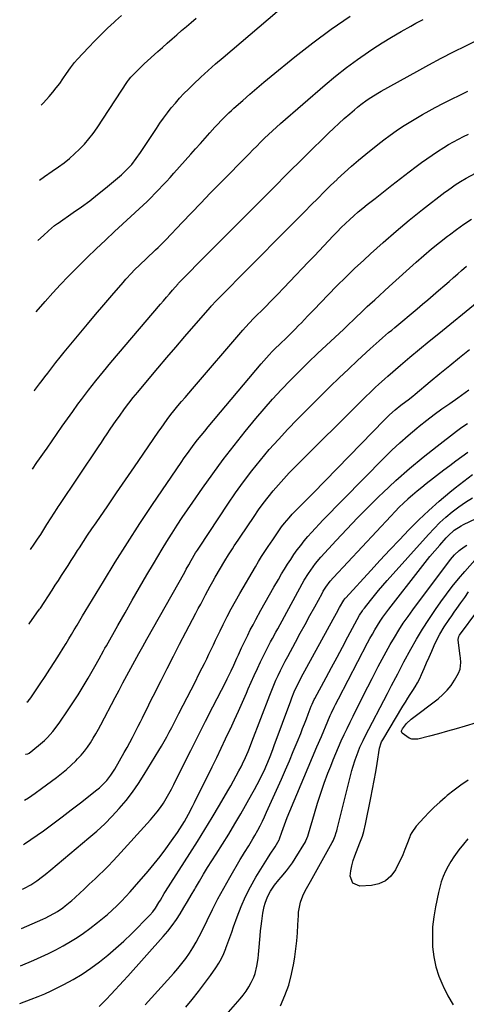
# Model space of a CAD drawing. Units: inches. Extents: x 1880299 to 1885670, y 459113 to 464474.
# Drawn here: x 1880326 to 1880574, y 460350 to 460897 of the extents above; entities that cross this region are included whole.
import ezdxf

# ---------------------------------------------------------------- set-up
doc = ezdxf.new("R2010")
doc.units = ezdxf.units.IN
doc.header["$MEASUREMENT"] = 0
doc.layers.add('7', color=7, linetype='Continuous')
doc.layers.add('8', color=7, linetype='Continuous')

msp = doc.modelspace()

# ---------------------------------------------------------------- linework, layer by layer
at = {"layer": '7', "color": 18}
for points in [[(1880334.3, 460690.75, 1864), (1880334.39, 460690.87, 1864), (1880337.25, 460694.65, 1864), (1880338.67, 460696.54, 1864), (1880340.1, 460698.43, 1864), (1880341.72, 460700.59, 1864), (1880343.97, 460703.55, 1864), (1880346.26, 460706.48, 1864), (1880348.59, 460709.38, 1864), (1880350.94, 460712.26, 1864), (1880359.28, 460722.29, 1864), (1880363.79, 460727.7, 1864), (1880368.32, 460733.09, 1864), (1880372.87, 460738.46, 1864), (1880377.43, 460743.81, 1864), (1880383.61, 460751.04, 1864), (1880385.11, 460752.76, 1864), (1880388.2, 460756.12, 1864), (1880389.78, 460757.76, 1864), (1880393.02, 460760.98, 1864), (1880396.33, 460764.12, 1864), (1880401.66, 460769.06, 1864), (1880403.1, 460770.44, 1864), (1880405.22, 460772.56, 1864), (1880407.29, 460774.72, 1864), (1880416.33, 460784.23, 1864), (1880421.55, 460789.7, 1864), (1880426.79, 460795.15, 1864), (1880432.05, 460800.58, 1864), (1880437.33, 460805.99, 1864), (1880453.54, 460822.54, 1864), (1880455.66, 460824.7, 1864), (1880457.8, 460826.85, 1864), (1880459.95, 460828.99, 1864), (1880462.1, 460831.12, 1864), (1880464.28, 460833.23, 1864), (1880466.49, 460835.31, 1864), (1880468.73, 460837.34, 1864), (1880471.01, 460839.35, 1864), (1880495.84, 460860.86, 1864), (1880501.66, 460865.72, 1864), (1880507.6, 460870.42, 1864), (1880513.72, 460874.89, 1864), (1880519.95, 460879.21, 1864), (1880522.37, 460880.82, 1864), (1880527.52, 460884.15, 1864), (1880532.74, 460887.38, 1864), (1880538.03, 460890.48, 1864), (1880543.39, 460893.48, 1864), (1880546.28, 460895.06, 1864), (1880550.24, 460897.18, 1864)], [(1880335.35, 460734.63, 1862), (1880340.37, 460740.47, 1862), (1880344.54, 460745.19, 1862), (1880348.78, 460749.83, 1862), (1880353.13, 460754.37, 1862), (1880357.56, 460758.83, 1862), (1880358.6, 460759.86, 1862), (1880363.63, 460764.77, 1862), (1880368.69, 460769.65, 1862), (1880373.79, 460774.48, 1862), (1880378.91, 460779.29, 1862), (1880394.71, 460793.97, 1862), (1880396.94, 460796.08, 1862), (1880399.15, 460798.23, 1862), (1880401.32, 460800.41, 1862), (1880403.45, 460802.62, 1862), (1880405.56, 460804.87, 1862), (1880407.65, 460807.12, 1862), (1880409.72, 460809.4, 1862), (1880411.78, 460811.69, 1862), (1880421.24, 460822.33, 1862), (1880423.87, 460825.3, 1862), (1880426.51, 460828.26, 1862), (1880429.14, 460831.23, 1862), (1880431.78, 460834.19, 1862), (1880434.58, 460837.33, 1862), (1880435.83, 460838.71, 1862), (1880438.38, 460841.42, 1862), (1880439.69, 460842.74, 1862), (1880442.37, 460845.33, 1862), (1880443.74, 460846.6, 1862), (1880445.12, 460847.84, 1862), (1880450.05, 460852.22, 1862), (1880453.94, 460855.62, 1862), (1880457.85, 460858.99, 1862), (1880461.8, 460862.31, 1862), (1880465.78, 460865.6, 1862), (1880479.02, 460876.4, 1862), (1880489.04, 460884.26, 1862), (1880499.24, 460891.86, 1862), (1880509.73, 460899.08, 1862)], [(1880337.09, 460807.85, 1858), (1880339.99, 460809.88, 1858), (1880344.23, 460812.82, 1858), (1880347.74, 460815.26, 1858), (1880350.83, 460817.54, 1858), (1880353.83, 460819.92, 1858), (1880356.69, 460822.46, 1858), (1880359.47, 460825.11, 1858), (1880362.09, 460827.92, 1858), (1880364.59, 460830.82, 1858), (1880366.92, 460833.86, 1858), (1880369.13, 460837, 1858), (1880386.13, 460862.72, 1858), (1880386.61, 460863.43, 1858), (1880387.9, 460865.12, 1858), (1880388.19, 460865.43, 1858), (1880391.38, 460868.71, 1858), (1880392.67, 460869.98, 1858), (1880395.32, 460872.45, 1858), (1880402.92, 460879.31, 1858), (1880405.54, 460881.66, 1858), (1880408.17, 460884.01, 1858), (1880410.81, 460886.35, 1858), (1880413.45, 460888.68, 1858), (1880416.11, 460891, 1858), (1880418.77, 460893.3, 1858), (1880421.45, 460895.59, 1858), (1880424.15, 460897.86, 1858)], [(1880338.08, 460849.53, 1856), (1880338.17, 460849.62, 1856), (1880339.32, 460850.91, 1856), (1880342.52, 460854.45, 1856), (1880344.55, 460856.78, 1856), (1880346.51, 460859.16, 1856), (1880348.38, 460861.63, 1856), (1880350.18, 460864.14, 1856), (1880352.26, 460867.17, 1856), (1880354.41, 460870.26, 1856), (1880356.65, 460873.29, 1856), (1880358.29, 460875.18, 1856), (1880364.38, 460881.71, 1856), (1880367.83, 460885.31, 1856), (1880371.34, 460888.86, 1856), (1880374.94, 460892.31, 1856), (1880378.6, 460895.71, 1856), (1880379.42, 460896.44, 1856), (1880382.73, 460899.4, 1856)], [(1880333.26, 460647.15, 1866), (1880335.77, 460650.86, 1866), (1880337.16, 460652.88, 1866), (1880339.96, 460656.9, 1866), (1880341.36, 460658.91, 1866), (1880344.15, 460662.94, 1866), (1880347.01, 460667.07, 1866), (1880349.85, 460671.14, 1866), (1880352.71, 460675.2, 1866), (1880355.61, 460679.22, 1866), (1880358.54, 460683.23, 1866), (1880360.48, 460685.87, 1866), (1880364.45, 460691.14, 1866), (1880368.49, 460696.36, 1866), (1880372.64, 460701.49, 1866), (1880376.86, 460706.56, 1866), (1880404.31, 460738.87, 1866), (1880405.98, 460740.83, 1866), (1880407.66, 460742.78, 1866), (1880409.34, 460744.72, 1866), (1880411.04, 460746.66, 1866), (1880414.14, 460750.19, 1866), (1880414.43, 460750.52, 1866), (1880415.34, 460751.49, 1866), (1880430.17, 460766.46, 1866), (1880437.74, 460774.09, 1866), (1880445.32, 460781.73, 1866), (1880452.89, 460789.37, 1866), (1880460.47, 460797, 1866), (1880469.09, 460805.68, 1866), (1880473.11, 460809.71, 1866), (1880477.13, 460813.72, 1866), (1880481.18, 460817.72, 1866), (1880485.24, 460821.71, 1866), (1880497.72, 460833.94, 1866), (1880500.6, 460836.7, 1866), (1880503.51, 460839.44, 1866), (1880506.47, 460842.12, 1866), (1880509.46, 460844.76, 1866), (1880512.05, 460847.02, 1866), (1880513.79, 460848.48, 1866), (1880515.57, 460849.89, 1866), (1880519.25, 460852.56, 1866), (1880521.14, 460853.81, 1866), (1880525.01, 460856.2, 1866), (1880526.98, 460857.33, 1866), (1880546.7, 460868.35, 1866), (1880553.45, 460872.05, 1866), (1880560.25, 460875.66, 1866), (1880567.1, 460879.16, 1866), (1880574, 460882.58, 1866), (1880583.32, 460887.1, 1866)], [(1880332.2, 460602.52, 1868), (1880334.24, 460605.48, 1868), (1880336.06, 460608.17, 1868), (1880337.85, 460610.87, 1868), (1880339.6, 460613.6, 1868), (1880341.32, 460616.34, 1868), (1880343.66, 460620.13, 1868), (1880345.28, 460622.72, 1868), (1880346.93, 460625.29, 1868), (1880347.49, 460626.14, 1868), (1880348.06, 460626.99, 1868), (1880369.89, 460659.55, 1868), (1880371.53, 460662, 1868), (1880373.18, 460664.45, 1868), (1880374.82, 460666.9, 1868), (1880376.47, 460669.35, 1868), (1880378.13, 460671.78, 1868), (1880379.81, 460674.2, 1868), (1880381.53, 460676.6, 1868), (1880384.47, 460680.64, 1868), (1880386.86, 460683.81, 1868), (1880389.28, 460686.95, 1868), (1880391.77, 460690.05, 1868), (1880394.3, 460693.11, 1868), (1880402.89, 460703.32, 1868), (1880407.86, 460709.19, 1868), (1880412.85, 460715.04, 1868), (1880417.87, 460720.88, 1868), (1880422.91, 460726.69, 1868), (1880432.14, 460737.3, 1868), (1880432.58, 460737.8, 1868), (1880435.26, 460740.7, 1868), (1880435.73, 460741.17, 1868), (1880473.79, 460779.62, 1868), (1880477.37, 460783.24, 1868), (1880480.94, 460786.85, 1868), (1880484.51, 460790.47, 1868), (1880488.07, 460794.1, 1868), (1880488.14, 460794.17, 1868), (1880491.69, 460797.74, 1868), (1880495.26, 460801.29, 1868), (1880498.86, 460804.81, 1868), (1880502.48, 460808.3, 1868), (1880502.75, 460808.56, 1868), (1880506.57, 460812.11, 1868), (1880510.44, 460815.6, 1868), (1880514.41, 460818.99, 1868), (1880518.43, 460822.32, 1868), (1880525.08, 460827.67, 1868), (1880528.44, 460830.29, 1868), (1880531.85, 460832.85, 1868), (1880535.34, 460835.3, 1868), (1880538.87, 460837.69, 1868), (1880542.47, 460839.97, 1868), (1880546.11, 460842.2, 1868), (1880549.81, 460844.33, 1868), (1880553.54, 460846.4, 1868), (1880557.01, 460848.27, 1868), (1880561.49, 460850.63, 1868), (1880566, 460852.94, 1868), (1880570.56, 460855.16, 1868), (1880575.14, 460857.33, 1868)], [(1880330.18, 460517.55, 1872), (1880330.88, 460518.2, 1872), (1880331.65, 460519.14, 1872), (1880332.37, 460520.11, 1872), (1880337.54, 460527.76, 1872), (1880340.28, 460531.87, 1872), (1880342.99, 460536, 1872), (1880345.65, 460540.17, 1872), (1880348.27, 460544.35, 1872), (1880350.34, 460547.7, 1872), (1880351.9, 460550.23, 1872), (1880353.45, 460552.77, 1872), (1880354.98, 460555.32, 1872), (1880356.5, 460557.87, 1872), (1880358.02, 460560.43, 1872), (1880359.54, 460562.98, 1872), (1880361.07, 460565.53, 1872), (1880362.6, 460568.08, 1872), (1880372.65, 460584.71, 1872), (1880379.29, 460595.52, 1872), (1880386.04, 460606.26, 1872), (1880392.96, 460616.89, 1872), (1880399.99, 460627.45, 1872), (1880415.83, 460650.84, 1872), (1880417.6, 460653.41, 1872), (1880419.4, 460655.96, 1872), (1880421.24, 460658.48, 1872), (1880423.11, 460660.98, 1872), (1880425.02, 460663.45, 1872), (1880426.96, 460665.9, 1872), (1880428.92, 460668.32, 1872), (1880430.92, 460670.73, 1872), (1880460.38, 460705.77, 1872), (1880461.81, 460707.44, 1872), (1880464.76, 460710.73, 1872), (1880466.48, 460712.54, 1872), (1880467.92, 460714.02, 1872), (1880470.84, 460716.92, 1872), (1880474.32, 460720.25, 1872), (1880477.25, 460723.11, 1872), (1880479.18, 460725.04, 1872), (1880481.07, 460727, 1872), (1880482.61, 460728.61, 1872), (1880486.03, 460732.19, 1872), (1880487.75, 460733.97, 1872), (1880489.47, 460735.75, 1872), (1880497.53, 460744.11, 1872), (1880502.36, 460749.03, 1872), (1880507.25, 460753.9, 1872), (1880512.21, 460758.68, 1872), (1880517.23, 460763.41, 1872), (1880521.03, 460766.93, 1872), (1880528.07, 460773.28, 1872), (1880535.21, 460779.51, 1872), (1880542.51, 460785.56, 1872), (1880549.92, 460791.48, 1872), (1880562.28, 460801.1, 1872), (1880563.7, 460802.18, 1872), (1880566.58, 460804.24, 1872), (1880568.05, 460805.24, 1872), (1880571.05, 460807.13, 1872), (1880574.12, 460808.9, 1872), (1880579.38, 460811.79, 1872)], [(1880329.49, 460488.78, 1874), (1880329.58, 460488.73, 1874), (1880330.62, 460488.85, 1874), (1880331.53, 460489.29, 1874), (1880336.65, 460493.47, 1874), (1880339.97, 460496.39, 1874), (1880341.54, 460497.95, 1874), (1880344.51, 460501.23, 1874), (1880345.91, 460502.93, 1874), (1880348.52, 460506.5, 1874), (1880352.75, 460512.74, 1874), (1880355.72, 460517.23, 1874), (1880358.63, 460521.77, 1874), (1880361.43, 460526.37, 1874), (1880364.16, 460531.01, 1874), (1880367.89, 460537.5, 1874), (1880370.33, 460541.8, 1874), (1880372.73, 460546.12, 1874), (1880373.54, 460547.56, 1874), (1880374.34, 460549, 1874), (1880380.69, 460560.24, 1874), (1880384.69, 460567.29, 1874), (1880388.71, 460574.33, 1874), (1880392.76, 460581.35, 1874), (1880396.83, 460588.35, 1874), (1880400.41, 460594.47, 1874), (1880402.87, 460598.63, 1874), (1880405.37, 460602.78, 1874), (1880407.91, 460606.91, 1874), (1880410.48, 460611.01, 1874), (1880410.85, 460611.6, 1874), (1880413.65, 460615.96, 1874), (1880416.5, 460620.31, 1874), (1880419.39, 460624.61, 1874), (1880422.33, 460628.89, 1874), (1880427.66, 460636.58, 1874), (1880433.38, 460644.61, 1874), (1880439.23, 460652.55, 1874), (1880445.27, 460660.35, 1874), (1880451.43, 460668.05, 1874), (1880457.35, 460675.27, 1874), (1880461.96, 460680.75, 1874), (1880466.67, 460686.13, 1874), (1880471.52, 460691.39, 1874), (1880476.47, 460696.56, 1874), (1880476.9, 460696.99, 1874), (1880481.74, 460701.85, 1874), (1880486.63, 460706.65, 1874), (1880491.58, 460711.4, 1874), (1880496.58, 460716.09, 1874), (1880505.95, 460724.78, 1874), (1880506.29, 460725.1, 1874), (1880508.32, 460727.04, 1874), (1880508.65, 460727.37, 1874), (1880511.71, 460730.35, 1874), (1880513.58, 460732.16, 1874), (1880515.46, 460733.96, 1874), (1880517.35, 460735.75, 1874), (1880519.25, 460737.53, 1874), (1880520.73, 460738.91, 1874), (1880523.38, 460741.36, 1874), (1880526.03, 460743.81, 1874), (1880528.7, 460746.25, 1874), (1880531.37, 460748.68, 1874), (1880546.4, 460762.29, 1874), (1880550.64, 460766.02, 1874), (1880554.93, 460769.69, 1874), (1880559.32, 460773.24, 1874), (1880563.77, 460776.72, 1874), (1880564.82, 460777.52, 1874), (1880568.83, 460780.48, 1874), (1880572.9, 460783.37, 1874), (1880577.05, 460786.15, 1874)], [(1880328.88, 460463.06, 1876), (1880331.11, 460464.5, 1876), (1880334.74, 460467, 1876), (1880338.32, 460469.57, 1876), (1880346.65, 460475.74, 1876), (1880349.47, 460477.93, 1876), (1880352.21, 460480.2, 1876), (1880354.83, 460482.6, 1876), (1880357.39, 460485.09, 1876), (1880358.34, 460486.05, 1876), (1880360.29, 460488.18, 1876), (1880362.14, 460490.38, 1876), (1880363.85, 460492.69, 1876), (1880365.47, 460495.09, 1876), (1880366.98, 460497.55, 1876), (1880368.46, 460500.04, 1876), (1880369.87, 460502.56, 1876), (1880371.25, 460505.11, 1876), (1880379.22, 460520.23, 1876), (1880381.38, 460524.31, 1876), (1880383.54, 460528.38, 1876), (1880385.72, 460532.45, 1876), (1880387.9, 460536.51, 1876), (1880390.1, 460540.57, 1876), (1880392.32, 460544.61, 1876), (1880394.56, 460548.65, 1876), (1880396.81, 460552.68, 1876), (1880417.81, 460589.98, 1876), (1880418.72, 460591.59, 1876), (1880420.06, 460594.02, 1876), (1880421.43, 460596.43, 1876), (1880423.88, 460600.58, 1876), (1880424.91, 460602.21, 1876), (1880425.97, 460603.82, 1876), (1880441.81, 460627.68, 1876), (1880446.12, 460633.96, 1876), (1880450.55, 460640.16, 1876), (1880455.17, 460646.22, 1876), (1880459.91, 460652.19, 1876), (1880464.82, 460658.02, 1876), (1880469.85, 460663.75, 1876), (1880475.04, 460669.32, 1876), (1880480.34, 460674.8, 1876), (1880493.68, 460688.16, 1876), (1880498.66, 460693.09, 1876), (1880503.67, 460697.98, 1876), (1880508.75, 460702.81, 1876), (1880513.87, 460707.6, 1876), (1880520.81, 460714.02, 1876), (1880522.49, 460715.56, 1876), (1880525.89, 460718.6, 1876), (1880527.61, 460720.1, 1876), (1880531.08, 460723.07, 1876), (1880532.82, 460724.54, 1876), (1880534.57, 460726.01, 1876), (1880546.99, 460736.36, 1876), (1880549.97, 460738.86, 1876), (1880552.94, 460741.37, 1876), (1880555.89, 460743.9, 1876), (1880558.84, 460746.44, 1876), (1880562.29, 460749.44, 1876), (1880564.7, 460751.55, 1876), (1880567.11, 460753.68, 1876), (1880569.51, 460755.81, 1876), (1880571.56, 460757.64, 1876), (1880574.36, 460760.01, 1876)], [(1880328.29, 460438.44, 1878), (1880328.79, 460438.77, 1878), (1880332.36, 460441.21, 1878), (1880335.89, 460443.7, 1878), (1880339.32, 460446.16, 1878), (1880344.51, 460449.96, 1878), (1880349.68, 460453.8, 1878), (1880354.79, 460457.71, 1878), (1880359.86, 460461.66, 1878), (1880368.94, 460468.82, 1878), (1880370.42, 460470.05, 1878), (1880373.19, 460472.7, 1878), (1880374.49, 460474.11, 1878), (1880376.87, 460477.12, 1878), (1880377.93, 460478.72, 1878), (1880378.94, 460480.35, 1878), (1880384.23, 460489.57, 1878), (1880385.81, 460492.37, 1878), (1880387.35, 460495.18, 1878), (1880388.84, 460498.01, 1878), (1880390.31, 460500.86, 1878), (1880391.99, 460504.22, 1878), (1880393.18, 460506.6, 1878), (1880394.35, 460508.98, 1878), (1880395.53, 460511.36, 1878), (1880396.7, 460513.74, 1878), (1880397.88, 460516.12, 1878), (1880399.06, 460518.5, 1878), (1880400.25, 460520.87, 1878), (1880404.67, 460529.65, 1878), (1880408.09, 460536.4, 1878), (1880411.54, 460543.14, 1878), (1880415.01, 460549.87, 1878), (1880418.51, 460556.58, 1878), (1880424.07, 460567.18, 1878), (1880425.39, 460569.69, 1878), (1880426.7, 460572.2, 1878), (1880428.02, 460574.71, 1878), (1880429.33, 460577.22, 1878), (1880430.67, 460579.72, 1878), (1880432.02, 460582.21, 1878), (1880433.42, 460584.67, 1878), (1880434.83, 460587.13, 1878), (1880440.18, 460596.24, 1878), (1880442.2, 460599.58, 1878), (1880444.28, 460602.88, 1878), (1880445.35, 460604.52, 1878), (1880447.5, 460607.77, 1878), (1880448.58, 460609.4, 1878), (1880456.34, 460620.9, 1878), (1880458.88, 460624.55, 1878), (1880461.48, 460628.15, 1878), (1880464.2, 460631.66, 1878), (1880466.99, 460635.13, 1878), (1880469.87, 460638.51, 1878), (1880472.82, 460641.83, 1878), (1880475.86, 460645.07, 1878), (1880478.96, 460648.25, 1878), (1880517.07, 460686.25, 1878), (1880518.73, 460687.88, 1878), (1880520.4, 460689.51, 1878), (1880523.78, 460692.7, 1878), (1880525.49, 460694.28, 1878), (1880528.95, 460697.38, 1878), (1880530.71, 460698.91, 1878), (1880537.66, 460704.91, 1878), (1880542.92, 460709.4, 1878), (1880548.2, 460713.87, 1878), (1880553.52, 460718.28, 1878), (1880558.87, 460722.67, 1878), (1880580.22, 460740, 1878)], [(1880327.18, 460391.84, 1882), (1880339.08, 460397.05, 1882), (1880340.72, 460397.8, 1882), (1880342.35, 460398.57, 1882), (1880345.54, 460400.24, 1882), (1880347.09, 460401.16, 1882), (1880350.05, 460403.19, 1882), (1880351.45, 460404.32, 1882), (1880355.08, 460407.38, 1882), (1880356.76, 460408.83, 1882), (1880360.04, 460411.81, 1882), (1880361.65, 460413.33, 1882), (1880364.84, 460416.41, 1882), (1880368.05, 460419.46, 1882), (1880370.18, 460421.48, 1882), (1880372.82, 460424.03, 1882), (1880375.42, 460426.63, 1882), (1880377.97, 460429.29, 1882), (1880380.47, 460431.98, 1882), (1880398.82, 460452.13, 1882), (1880400.75, 460454.37, 1882), (1880402.6, 460456.67, 1882), (1880404.33, 460459.06, 1882), (1880405.98, 460461.51, 1882), (1880407.53, 460464.03, 1882), (1880409.02, 460466.58, 1882), (1880410.43, 460469.18, 1882), (1880411.79, 460471.81, 1882), (1880417.21, 460482.73, 1882), (1880421.26, 460490.83, 1882), (1880425.32, 460498.93, 1882), (1880429.4, 460507.01, 1882), (1880433.5, 460515.09, 1882), (1880440.59, 460528.98, 1882), (1880441.37, 460530.51, 1882), (1880442.13, 460532.05, 1882), (1880443.63, 460535.13, 1882), (1880445.08, 460538.24, 1882), (1880446.81, 460542.08, 1882), (1880447.67, 460544, 1882), (1880449.43, 460547.83, 1882), (1880450.33, 460549.74, 1882), (1880451.35, 460551.88, 1882), (1880452.8, 460554.84, 1882), (1880454.27, 460557.79, 1882), (1880455.8, 460560.7, 1882), (1880457.36, 460563.6, 1882), (1880460.17, 460568.72, 1882), (1880462.56, 460573.03, 1882), (1880464.97, 460577.33, 1882), (1880467.41, 460581.62, 1882), (1880469.88, 460585.89, 1882), (1880471.63, 460588.91, 1882), (1880473.26, 460591.64, 1882), (1880474.94, 460594.35, 1882), (1880476.69, 460597.02, 1882), (1880478.47, 460599.66, 1882), (1880480.35, 460602.28, 1882), (1880482.24, 460604.79, 1882), (1880484.21, 460607.25, 1882), (1880486.24, 460609.66, 1882), (1880488.32, 460612.03, 1882), (1880490.44, 460614.36, 1882), (1880492.59, 460616.66, 1882), (1880494.78, 460618.93, 1882), (1880528.39, 460653.3, 1882), (1880532.8, 460657.65, 1882), (1880537.3, 460661.89, 1882), (1880541.95, 460665.98, 1882), (1880546.7, 460669.95, 1882), (1880548.13, 460671.11, 1882), (1880552.27, 460674.38, 1882), (1880556.46, 460677.59, 1882), (1880560.72, 460680.7, 1882), (1880565.03, 460683.75, 1882), (1880569.56, 460686.88, 1882), (1880571.62, 460688.34, 1882), (1880573.67, 460689.82, 1882), (1880575.7, 460691.33, 1882)], [(1880326.68, 460370.97, 1884), (1880333.97, 460374.12, 1884), (1880338.11, 460375.98, 1884), (1880342.22, 460377.92, 1884), (1880346.27, 460379.97, 1884), (1880350.28, 460382.1, 1884), (1880354.38, 460384.46, 1884), (1880358.06, 460386.75, 1884), (1880361.62, 460389.21, 1884), (1880365.11, 460391.79, 1884), (1880369.38, 460395.11, 1884), (1880372.16, 460397.34, 1884), (1880374.88, 460399.64, 1884), (1880377.53, 460402.02, 1884), (1880380.13, 460404.47, 1884), (1880382.65, 460406.99, 1884), (1880385.13, 460409.55, 1884), (1880387.54, 460412.19, 1884), (1880389.9, 460414.86, 1884), (1880397.44, 460423.66, 1884), (1880400.83, 460427.74, 1884), (1880404.14, 460431.89, 1884), (1880407.32, 460436.13, 1884), (1880410.42, 460440.45, 1884), (1880413.74, 460445.23, 1884), (1880416.38, 460449.23, 1884), (1880417.63, 460451.27, 1884), (1880419.99, 460455.44, 1884), (1880422.22, 460459.68, 1884), (1880423.3, 460461.82, 1884), (1880433.1, 460481.73, 1884), (1880435.6, 460486.86, 1884), (1880438.09, 460492, 1884), (1880440.54, 460497.15, 1884), (1880442.97, 460502.31, 1884), (1880443.21, 460502.83, 1884), (1880445.49, 460507.76, 1884), (1880447.73, 460512.69, 1884), (1880449.93, 460517.64, 1884), (1880452.1, 460522.61, 1884), (1880453.12, 460524.97, 1884), (1880454.78, 460528.76, 1884), (1880456.48, 460532.53, 1884), (1880458.22, 460536.28, 1884), (1880459.99, 460540.01, 1884), (1880461.78, 460543.73, 1884), (1880463.61, 460547.44, 1884), (1880465.53, 460551.12, 1884), (1880466.51, 460552.94, 1884), (1880468.47, 460556.59, 1884), (1880469.46, 460558.41, 1884), (1880483.03, 460583.44, 1884), (1880484.14, 460585.41, 1884), (1880486.53, 460589.25, 1884), (1880489.14, 460592.94, 1884), (1880490.53, 460594.73, 1884), (1880493.47, 460598.16, 1884), (1880501.98, 460607.51, 1884), (1880507.81, 460613.81, 1884), (1880513.73, 460620.02, 1884), (1880519.77, 460626.12, 1884), (1880525.89, 460632.14, 1884), (1880527.88, 460634.06, 1884), (1880535.16, 460640.86, 1884), (1880542.59, 460647.47, 1884), (1880550.25, 460653.83, 1884), (1880558.06, 460660.01, 1884), (1880568.84, 460668.24, 1884), (1880571.81, 460670.45, 1884), (1880574.8, 460672.62, 1884)], [(1880326.19, 460350.13, 1886), (1880332.6, 460352.48, 1886), (1880336.36, 460353.93, 1886), (1880340.08, 460355.48, 1886), (1880343.74, 460357.15, 1886), (1880347.36, 460358.92, 1886), (1880350.67, 460360.61, 1886), (1880355.82, 460363.42, 1886), (1880360.86, 460366.43, 1886), (1880365.72, 460369.71, 1886), (1880370.46, 460373.18, 1886), (1880370.52, 460373.22, 1886), (1880375.12, 460376.93, 1886), (1880379.62, 460380.76, 1886), (1880383.97, 460384.77, 1886), (1880388.22, 460388.89, 1886), (1880398.39, 460399.15, 1886), (1880400.07, 460401.03, 1886), (1880401.55, 460403.07, 1886), (1880403.54, 460406.31, 1886), (1880404.29, 460407.62, 1886), (1880406.42, 460411.19, 1886), (1880407.16, 460412.37, 1886), (1880420.74, 460433.52, 1886), (1880424.93, 460440.14, 1886), (1880429.06, 460446.8, 1886), (1880433.11, 460453.51, 1886), (1880437.1, 460460.26, 1886), (1880441.8, 460468.32, 1886), (1880443.38, 460471.07, 1886), (1880444.93, 460473.84, 1886), (1880446.44, 460476.63, 1886), (1880447.93, 460479.44, 1886), (1880449.13, 460481.74, 1886), (1880449.98, 460483.41, 1886), (1880451.59, 460486.81, 1886), (1880453.08, 460490.25, 1886), (1880453.79, 460491.99, 1886), (1880455.17, 460495.49, 1886), (1880465.14, 460521.6, 1886), (1880466.23, 460524.34, 1886), (1880467.35, 460527.08, 1886), (1880468.52, 460529.78, 1886), (1880469.74, 460532.47, 1886), (1880471.01, 460535.14, 1886), (1880472.31, 460537.79, 1886), (1880473.66, 460540.42, 1886), (1880475.04, 460543.03, 1886), (1880479.37, 460551.04, 1886), (1880482.03, 460555.96, 1886), (1880484.7, 460560.87, 1886), (1880487.37, 460565.78, 1886), (1880490.05, 460570.69, 1886), (1880494.11, 460578.12, 1886), (1880494.78, 460579.3, 1886), (1880496.23, 460581.59, 1886), (1880498.65, 460584.85, 1886), (1880500.43, 460586.89, 1886), (1880532.29, 460621.1, 1886), (1880534.62, 460623.55, 1886), (1880536.98, 460625.96, 1886), (1880539.4, 460628.33, 1886), (1880541.85, 460630.66, 1886), (1880541.98, 460630.78, 1886), (1880544.42, 460632.99, 1886), (1880546.89, 460635.14, 1886), (1880549.43, 460637.23, 1886), (1880552.01, 460639.27, 1886), (1880561.72, 460646.73, 1886), (1880565.02, 460649.25, 1886), (1880568.33, 460651.74, 1886), (1880571.66, 460654.2, 1886), (1880575, 460656.65, 1886)], [(1880370.33, 460348.5, 1888), (1880372.26, 460350.38, 1888), (1880374.15, 460352.3, 1888), (1880376.97, 460355.26, 1888), (1880379.28, 460357.75, 1888), (1880381.59, 460360.24, 1888), (1880383.88, 460362.75, 1888), (1880386.15, 460365.27, 1888), (1880405.94, 460387.32, 1888), (1880408.5, 460390.34, 1888), (1880410.94, 460393.45, 1888), (1880413.21, 460396.69, 1888), (1880415.35, 460400.01, 1888), (1880417.4, 460403.41, 1888), (1880419.43, 460406.82, 1888), (1880421.43, 460410.24, 1888), (1880423.41, 460413.68, 1888), (1880423.82, 460414.39, 1888), (1880426.03, 460418.17, 1888), (1880428.27, 460421.93, 1888), (1880430.57, 460425.65, 1888), (1880432.91, 460429.34, 1888), (1880435.31, 460433.07, 1888), (1880438.83, 460438.64, 1888), (1880442.29, 460444.25, 1888), (1880445.66, 460449.91, 1888), (1880448.97, 460455.6, 1888), (1880455.12, 460466.39, 1888), (1880456.63, 460469.1, 1888), (1880458.09, 460471.83, 1888), (1880459.49, 460474.58, 1888), (1880460.85, 460477.36, 1888), (1880461.88, 460479.53, 1888), (1880463.44, 460482.98, 1888), (1880464.89, 460486.49, 1888), (1880465.58, 460488.26, 1888), (1880466.92, 460491.8, 1888), (1880467.58, 460493.58, 1888), (1880476.69, 460518.43, 1888), (1880477.32, 460520.09, 1888), (1880478.67, 460523.37, 1888), (1880480.15, 460526.6, 1888), (1880480.93, 460528.19, 1888), (1880482.57, 460531.33, 1888), (1880500.24, 460563.75, 1888), (1880501.14, 460565.39, 1888), (1880502.04, 460567.03, 1888), (1880503.84, 460570.31, 1888), (1880506.17, 460574.32, 1888), (1880506.72, 460575.03, 1888), (1880507.01, 460575.38, 1888), (1880507.31, 460575.72, 1888), (1880521.22, 460590.91, 1888), (1880526.46, 460596.6, 1888), (1880531.72, 460602.25, 1888), (1880537.03, 460607.87, 1888), (1880542.37, 460613.45, 1888), (1880547.83, 460618.92, 1888), (1880553.4, 460624.26, 1888), (1880559.16, 460629.4, 1888), (1880565.04, 460634.41, 1888), (1880568.01, 460636.85, 1888), (1880572.8, 460640.57, 1888), (1880577.71, 460644.12, 1888)], [(1880418.41, 460348.03, 1892), (1880422.01, 460352.32, 1892), (1880425.51, 460356.69, 1892), (1880428.88, 460361.16, 1892), (1880432.14, 460365.71, 1892), (1880435.05, 460369.9, 1892), (1880436.69, 460372.47, 1892), (1880438.2, 460375.1, 1892), (1880439.5, 460377.85, 1892), (1880440.67, 460380.66, 1892), (1880440.74, 460380.85, 1892), (1880441.83, 460383.81, 1892), (1880442.9, 460386.78, 1892), (1880443.97, 460389.75, 1892), (1880445.01, 460392.73, 1892), (1880446.96, 460398.3, 1892), (1880449.14, 460403.98, 1892), (1880451.56, 460409.55, 1892), (1880454.34, 460414.96, 1892), (1880457.34, 460420.25, 1892), (1880463.72, 460430.68, 1892), (1880465.35, 460433.13, 1892), (1880468.14, 460437.16, 1892), (1880470.35, 460441.04, 1892), (1880470.48, 460441.42, 1892), (1880470.54, 460441.6, 1892), (1880471.77, 460445.38, 1892), (1880472.47, 460447.45, 1892), (1880473.21, 460449.5, 1892), (1880474.81, 460453.56, 1892), (1880483.96, 460475.51, 1892), (1880486.38, 460481.29, 1892), (1880488.81, 460487.06, 1892), (1880491.26, 460492.84, 1892), (1880493.71, 460498.6, 1892), (1880497.28, 460506.97, 1892), (1880498.66, 460510.12, 1892), (1880499.38, 460511.68, 1892), (1880500.86, 460514.79, 1892), (1880501.62, 460516.33, 1892), (1880503.18, 460519.4, 1892), (1880519.4, 460550.57, 1892), (1880520.71, 460553.03, 1892), (1880522.06, 460555.46, 1892), (1880523.46, 460557.86, 1892), (1880524.9, 460560.25, 1892), (1880526.4, 460562.59, 1892), (1880527.95, 460564.9, 1892), (1880529.57, 460567.15, 1892), (1880531.24, 460569.38, 1892), (1880548.74, 460591.95, 1892), (1880551.36, 460595.27, 1892), (1880554.02, 460598.55, 1892), (1880556.75, 460601.78, 1892), (1880559.52, 460604.97, 1892), (1880563.12, 460609.04, 1892), (1880564.15, 460610.15, 1892), (1880567.51, 460613.17, 1892), (1880571.28, 460615.64, 1892), (1880572.62, 460616.33, 1892), (1880612.5, 460635.36, 1892)], [(1880431.85, 460333.48, 1894), (1880448.54, 460352.64, 1894), (1880450.27, 460354.78, 1894), (1880451.89, 460356.99, 1894), (1880453.35, 460359.32, 1894), (1880454.71, 460361.71, 1894), (1880456.16, 460364.74, 1894), (1880456.93, 460366.73, 1894), (1880457.96, 460370.87, 1894), (1880458.58, 460375.13, 1894), (1880458.82, 460377.27, 1894), (1880459.01, 460379.42, 1894), (1880459.67, 460387.68, 1894), (1880459.92, 460390.42, 1894), (1880460.22, 460393.15, 1894), (1880460.58, 460395.87, 1894), (1880461.28, 460400.31, 1894), (1880462.04, 460403.98, 1894), (1880462.54, 460405.78, 1894), (1880463.79, 460409.31, 1894), (1880465.48, 460412.62, 1894), (1880467.69, 460415.83, 1894), (1880470.09, 460418.84, 1894), (1880471.34, 460420.31, 1894), (1880474.32, 460423.77, 1894), (1880476.04, 460425.98, 1894), (1880477.64, 460428.27, 1894), (1880479.16, 460430.63, 1894), (1880484.82, 460439.93, 1894), (1880485.11, 460440.45, 1894), (1880486.19, 460443.2, 1894), (1880486.54, 460444.33, 1894), (1880489.85, 460455.8, 1894), (1880491.56, 460461.45, 1894), (1880493.37, 460467.06, 1894), (1880495.33, 460472.63, 1894), (1880497.39, 460478.16, 1894), (1880498.9, 460482.06, 1894), (1880500.3, 460485.6, 1894), (1880501.74, 460489.13, 1894), (1880503.24, 460492.63, 1894), (1880504.78, 460496.12, 1894), (1880506.36, 460499.59, 1894), (1880507.98, 460503.04, 1894), (1880509.63, 460506.47, 1894), (1880511.32, 460509.89, 1894), (1880512.54, 460512.33, 1894), (1880514.86, 460516.96, 1894), (1880517.2, 460521.58, 1894), (1880519.54, 460526.19, 1894), (1880521.9, 460530.8, 1894), (1880525.29, 460537.41, 1894), (1880527.45, 460541.52, 1894), (1880529.66, 460545.59, 1894), (1880531.94, 460549.63, 1894), (1880534.28, 460553.63, 1894), (1880536.72, 460557.58, 1894), (1880539.23, 460561.47, 1894), (1880541.86, 460565.28, 1894), (1880544.58, 460569.04, 1894), (1880565.36, 460596.91, 1894), (1880566.46, 460598.28, 1894), (1880567.63, 460599.6, 1894), (1880570.22, 460601.99, 1894), (1880573.06, 460604.07, 1894), (1880574.57, 460604.99, 1894)], [(1880471.04, 460348.7, 1896), (1880473.5, 460354.45, 1896), (1880475.61, 460360.31, 1896), (1880477.2, 460366.33, 1896), (1880478.43, 460372.47, 1896), (1880479, 460376.08, 1896), (1880479.61, 460380.5, 1896), (1880480.12, 460384.93, 1896), (1880480.48, 460389.37, 1896), (1880480.74, 460393.82, 1896), (1880480.95, 460398.95, 1896), (1880481.1, 460400.83, 1896), (1880481.34, 460402.7, 1896), (1880482.16, 460406.39, 1896), (1880483.39, 460409.96, 1896), (1880484.74, 460412.63, 1896), (1880486.99, 460416.54, 1896), (1880487.72, 460417.85, 1896), (1880499.75, 460439.67, 1896), (1880500.2, 460440.55, 1896), (1880501.35, 460443.28, 1896), (1880501.96, 460445.16, 1896), (1880502.23, 460446.12, 1896), (1880502.49, 460447.07, 1896), (1880510.73, 460479.57, 1896), (1880511.26, 460481.55, 1896), (1880512.46, 460485.47, 1896), (1880514.07, 460489.96, 1896), (1880515.12, 460492.51, 1896), (1880516.88, 460496.25, 1896), (1880518.13, 460498.71, 1896), (1880530.5, 460522.46, 1896), (1880532.76, 460526.85, 1896), (1880534.99, 460531.25, 1896), (1880536.11, 460533.45, 1896), (1880538.4, 460537.82, 1896), (1880539.58, 460539.99, 1896), (1880543.44, 460547.03, 1896), (1880546.64, 460552.65, 1896), (1880549.96, 460558.21, 1896), (1880553.44, 460563.67, 1896), (1880557.04, 460569.06, 1896), (1880559.99, 460573.33, 1896), (1880563.14, 460577.71, 1896), (1880566.39, 460582.01, 1896), (1880569.8, 460586.19, 1896), (1880573.32, 460590.29, 1896), (1880578.94, 460596.59, 1896)], [(1880575.26, 460474.24, 1898), (1880571.27, 460471.56, 1898), (1880567.42, 460468.68, 1898), (1880563.66, 460465.66, 1898), (1880562.52, 460464.7, 1898), (1880559.46, 460462.01, 1898), (1880556.46, 460459.25, 1898), (1880553.57, 460456.37, 1898), (1880550.75, 460453.43, 1898), (1880546.4, 460448.71, 1898), (1880543.88, 460445.18, 1898), (1880543.13, 460443.61, 1898), (1880542.8, 460442.81, 1898), (1880541.24, 460438.57, 1898), (1880540.12, 460435.65, 1898), (1880538.92, 460432.76, 1898), (1880537.63, 460429.91, 1898), (1880536.27, 460427.09, 1898), (1880534.92, 460424.41, 1898), (1880532.39, 460420.96, 1898), (1880529.39, 460418.24, 1898), (1880525.69, 460416.6, 1898), (1880521.51, 460415.69, 1898), (1880515.08, 460415.38, 1898), (1880511.14, 460416.95, 1898), (1880509.74, 460420.94, 1898), (1880510.12, 460423.84, 1898), (1880510.67, 460426.7, 1898), (1880511.45, 460429.5, 1898), (1880512.39, 460432.26, 1898), (1880515.13, 460439.32, 1898), (1880516.51, 460443.18, 1898), (1880517.32, 460445.8, 1898), (1880518.28, 460449.79, 1898), (1880521.2, 460464.42, 1898), (1880522.13, 460469.2, 1898), (1880523.03, 460474, 1898), (1880523.88, 460478.8, 1898), (1880524.7, 460483.6, 1898), (1880526.09, 460491.97, 1898), (1880526.21, 460492.59, 1898), (1880526.72, 460494.42, 1898), (1880527.19, 460495.59, 1898), (1880527.48, 460496.15, 1898), (1880527.79, 460496.71, 1898), (1880539.03, 460515.44, 1898), (1880540.37, 460517.62, 1898), (1880541.72, 460519.79, 1898), (1880543.12, 460521.93, 1898), (1880544.53, 460524.06, 1898), (1880545.9, 460526.22, 1898), (1880547.19, 460528.42, 1898), (1880548.34, 460530.69, 1898), (1880549.4, 460533.01, 1898), (1880550.79, 460536.28, 1898), (1880552.17, 460539.5, 1898), (1880553.57, 460542.71, 1898), (1880555, 460545.91, 1898), (1880556.44, 460549.1, 1898), (1880557.35, 460551.09, 1898), (1880559.51, 460555.38, 1898), (1880561.98, 460559.51, 1898), (1880564.74, 460563.65, 1898), (1880566.12, 460565.66, 1898), (1880567.53, 460567.67, 1898), (1880569.01, 460569.76, 1898), (1880571.17, 460572.8, 1898), (1880573.33, 460575.84, 1898), (1880575.49, 460578.88, 1898)], [(1880575.1, 460441.64, 1896), (1880572.57, 460438.62, 1896), (1880570.12, 460435.53, 1896), (1880569.14, 460434.24, 1896), (1880567.33, 460431.69, 1896), (1880565.63, 460429.08, 1896), (1880564.09, 460426.36, 1896), (1880562.66, 460423.58, 1896), (1880561.42, 460420.71, 1896), (1880560.32, 460417.79, 1896), (1880559.43, 460414.8, 1896), (1880558.69, 460411.77, 1896), (1880557.05, 460403.89, 1896), (1880556.14, 460398.33, 1896), (1880555.52, 460392.76, 1896), (1880555.37, 460387.15, 1896), (1880555.51, 460381.53, 1896), (1880556.2, 460375.97, 1896), (1880557.3, 460370.51, 1896), (1880559.01, 460365.22, 1896), (1880561.13, 460360.03, 1896), (1880561.31, 460359.64, 1896), (1880564, 460354.43, 1896), (1880566.9, 460349.36, 1896)]]:
    msp.add_polyline3d(points, dxfattribs=at)
at = {"layer": '8', "color": 18}
for points in [[(1880336.29, 460774.33, 1860), (1880339.32, 460777.13, 1860), (1880342.21, 460779.74, 1860), (1880345.53, 460782.58, 1860), (1880346.7, 460783.43, 1860), (1880347.09, 460783.71, 1860), (1880347.49, 460783.99, 1860), (1880355.96, 460789.82, 1860), (1880360.54, 460793.08, 1860), (1880365.06, 460796.42, 1860), (1880369.48, 460799.89, 1860), (1880373.84, 460803.45, 1860), (1880382.67, 460810.89, 1860), (1880384.19, 460812.24, 1860), (1880387.06, 460815.11, 1860), (1880388.4, 460816.64, 1860), (1880390.92, 460819.83, 1860), (1880393.26, 460823.16, 1860), (1880402.07, 460836.53, 1860), (1880404.06, 460839.47, 1860), (1880406.1, 460842.37, 1860), (1880408.22, 460845.21, 1860), (1880410.39, 460848.02, 1860), (1880412.65, 460850.75, 1860), (1880414.97, 460853.43, 1860), (1880417.41, 460856, 1860), (1880419.91, 460858.51, 1860), (1880422.77, 460861.27, 1860), (1880426.78, 460865.08, 1860), (1880430.85, 460868.83, 1860), (1880434.98, 460872.51, 1860), (1880439.17, 460876.13, 1860), (1880469.09, 460901.57, 1860)], [(1880331.21, 460560.94, 1870), (1880331.44, 460561.25, 1870), (1880335.78, 460567.2, 1870), (1880337.2, 460569.24, 1870), (1880337.43, 460569.58, 1870), (1880337.66, 460569.93, 1870), (1880344.14, 460579.87, 1870), (1880345.92, 460582.62, 1870), (1880347.7, 460585.36, 1870), (1880349.48, 460588.11, 1870), (1880351.25, 460590.86, 1870), (1880353.02, 460593.62, 1870), (1880354.79, 460596.37, 1870), (1880356.56, 460599.12, 1870), (1880358.33, 460601.87, 1870), (1880359.32, 460603.42, 1870), (1880361.61, 460606.94, 1870), (1880363.91, 460610.44, 1870), (1880366.25, 460613.93, 1870), (1880368.61, 460617.4, 1870), (1880375.09, 460626.84, 1870), (1880380.02, 460634.02, 1870), (1880384.95, 460641.21, 1870), (1880389.88, 460648.39, 1870), (1880394.8, 460655.57, 1870), (1880403.54, 460668.3, 1870), (1880404.66, 460669.94, 1870), (1880406.33, 460672.41, 1870), (1880408.05, 460674.84, 1870), (1880410.09, 460677.54, 1870), (1880411.77, 460679.62, 1870), (1880414.04, 460682.34, 1870), (1880416.03, 460684.72, 1870), (1880418.04, 460687.1, 1870), (1880420.05, 460689.46, 1870), (1880422.08, 460691.83, 1870), (1880450.14, 460724.41, 1870), (1880451.59, 460726.06, 1870), (1880453.82, 460728.48, 1870), (1880456.11, 460730.85, 1870), (1880462.45, 460737.29, 1870), (1880465.91, 460740.83, 1870), (1880469.36, 460744.37, 1870), (1880472.79, 460747.93, 1870), (1880476.2, 460751.5, 1870), (1880479.61, 460755.09, 1870), (1880483.02, 460758.67, 1870), (1880486.42, 460762.26, 1870), (1880489.82, 460765.85, 1870), (1880500.29, 460776.88, 1870), (1880502.52, 460779.19, 1870), (1880504.79, 460781.47, 1870), (1880507.1, 460783.7, 1870), (1880509.44, 460785.9, 1870), (1880511.82, 460788.05, 1870), (1880514.24, 460790.17, 1870), (1880516.7, 460792.23, 1870), (1880519.18, 460794.26, 1870), (1880523.51, 460797.73, 1870), (1880528.2, 460801.45, 1870), (1880532.91, 460805.14, 1870), (1880537.65, 460808.8, 1870), (1880542.41, 460812.43, 1870), (1880546.44, 460815.47, 1870), (1880549.35, 460817.63, 1870), (1880552.29, 460819.74, 1870), (1880555.27, 460821.79, 1870), (1880558.28, 460823.81, 1870), (1880561.75, 460826.03, 1870), (1880564.41, 460827.65, 1870), (1880567.12, 460829.19, 1870), (1880569.85, 460830.69, 1870), (1880572.63, 460832.11, 1870), (1880575.43, 460833.49, 1870)], [(1880327.7, 460413.62, 1880), (1880328.88, 460414.18, 1880), (1880332.35, 460416.1, 1880), (1880335.63, 460418.22, 1880), (1880338.84, 460420.61, 1880), (1880340.4, 460421.83, 1880), (1880343.48, 460424.34, 1880), (1880364.66, 460442.1, 1880), (1880369.08, 460445.97, 1880), (1880373.38, 460449.97, 1880), (1880377.49, 460454.15, 1880), (1880381.48, 460458.46, 1880), (1880385.26, 460462.96, 1880), (1880388.86, 460467.58, 1880), (1880392.2, 460472.39, 1880), (1880395.38, 460477.33, 1880), (1880403.47, 460490.7, 1880), (1880404.97, 460493.23, 1880), (1880406.43, 460495.78, 1880), (1880407.85, 460498.36, 1880), (1880409.24, 460500.96, 1880), (1880410.6, 460503.56, 1880), (1880411.96, 460506.18, 1880), (1880413.31, 460508.79, 1880), (1880414.65, 460511.41, 1880), (1880416.96, 460515.9, 1880), (1880419.16, 460520.2, 1880), (1880421.35, 460524.51, 1880), (1880423.54, 460528.81, 1880), (1880425.72, 460533.12, 1880), (1880427.5, 460536.64, 1880), (1880428.78, 460539.2, 1880), (1880430.05, 460541.77, 1880), (1880431.29, 460544.35, 1880), (1880432.53, 460546.93, 1880), (1880433.75, 460549.52, 1880), (1880434.98, 460552.1, 1880), (1880436.22, 460554.69, 1880), (1880437.46, 460557.27, 1880), (1880439.2, 460560.87, 1880), (1880441.37, 460565.23, 1880), (1880443.61, 460569.55, 1880), (1880445.95, 460573.81, 1880), (1880448.36, 460578.04, 1880), (1880457.1, 460592.93, 1880), (1880458.8, 460595.76, 1880), (1880460.53, 460598.57, 1880), (1880462.31, 460601.35, 1880), (1880464.12, 460604.12, 1880), (1880466.69, 460607.94, 1880), (1880468.94, 460611.24, 1880), (1880471.63, 460615.09, 1880), (1880473.22, 460617.17, 1880), (1880475.77, 460620.17, 1880), (1880477.56, 460622.08, 1880), (1880489.08, 460633.89, 1880), (1880495.75, 460640.74, 1880), (1880502.42, 460647.59, 1880), (1880509.09, 460654.43, 1880), (1880515.76, 460661.28, 1880), (1880528.63, 460674.5, 1880), (1880531.6, 460677.39, 1880), (1880534.71, 460680.13, 1880), (1880537.94, 460682.74, 1880), (1880540.59, 460684.76, 1880), (1880541.93, 460685.77, 1880), (1880544.55, 460687.83, 1880), (1880545.84, 460688.89, 1880), (1880554.18, 460695.89, 1880), (1880559.6, 460700.38, 1880), (1880565.04, 460704.84, 1880), (1880570.52, 460709.25, 1880), (1880576.04, 460713.62, 1880)], [(1880395.95, 460349.4, 1890), (1880411.75, 460366.9, 1890), (1880414.07, 460369.59, 1890), (1880416.31, 460372.34, 1890), (1880418.44, 460375.19, 1890), (1880420.48, 460378.1, 1890), (1880422.39, 460381.1, 1890), (1880424.22, 460384.15, 1890), (1880425.9, 460387.27, 1890), (1880427.5, 460390.45, 1890), (1880430.23, 460396.2, 1890), (1880433.19, 460402.26, 1890), (1880436.26, 460408.26, 1890), (1880439.48, 460414.18, 1890), (1880442.8, 460420.05, 1890), (1880448.71, 460430.22, 1890), (1880449.85, 460432.14, 1890), (1880451.01, 460434.05, 1890), (1880453.4, 460437.82, 1890), (1880455.75, 460441.62, 1890), (1880456.86, 460443.55, 1890), (1880458.44, 460446.45, 1890), (1880459.72, 460448.91, 1890), (1880460.96, 460451.38, 1890), (1880462.15, 460453.88, 1890), (1880463.31, 460456.4, 1890), (1880471.55, 460474.86, 1890), (1880473.78, 460479.94, 1890), (1880475.98, 460485.04, 1890), (1880478.13, 460490.17, 1890), (1880480.24, 460495.3, 1890), (1880482.23, 460500.23, 1890), (1880483.31, 460502.92, 1890), (1880484.38, 460505.62, 1890), (1880485.43, 460508.32, 1890), (1880486.46, 460511.02, 1890), (1880488.1, 460515.33, 1890), (1880488.54, 460516.43, 1890), (1880489.81, 460519.12, 1890), (1880490.08, 460519.65, 1890), (1880496.38, 460531.27, 1890), (1880499.43, 460536.92, 1890), (1880502.47, 460542.57, 1890), (1880505.49, 460548.24, 1890), (1880508.49, 460553.91, 1890), (1880513.62, 460563.62, 1890), (1880514.98, 460566.05, 1890), (1880516.48, 460568.38, 1890), (1880517.03, 460569.13, 1890), (1880517.59, 460569.87, 1890), (1880520.93, 460574.12, 1890), (1880523.21, 460576.95, 1890), (1880525.51, 460579.75, 1890), (1880527.87, 460582.51, 1890), (1880530.27, 460585.24, 1890), (1880553.22, 460610.89, 1890), (1880556.35, 460614.23, 1890), (1880559.57, 460617.45, 1890), (1880562.94, 460620.53, 1890), (1880566.42, 460623.5, 1890), (1880570.05, 460626.26, 1890), (1880573.78, 460628.87, 1890), (1880577.67, 460631.23, 1890)], [(1880579.75, 460506.19, 1900), (1880573.59, 460504.32, 1900), (1880568.65, 460502.85, 1900), (1880563.69, 460501.42, 1900), (1880558.73, 460500.04, 1900), (1880553.75, 460498.7, 1900), (1880547.37, 460497.02, 1900), (1880543.97, 460496.97, 1900), (1880542.42, 460497.57, 1900), (1880538.65, 460500.45, 1900), (1880538.44, 460500.7, 1900), (1880538.22, 460501.28, 1900), (1880538.22, 460501.61, 1900), (1880538.76, 460502.88, 1900), (1880540.95, 460505.7, 1900), (1880543.56, 460508.14, 1900), (1880558.62, 460519.56, 1900), (1880561.25, 460521.82, 1900), (1880563.68, 460524.26, 1900), (1880565.8, 460526.98, 1900), (1880567.71, 460529.88, 1900), (1880569.96, 460533.78, 1900), (1880570.89, 460536.04, 1900), (1880571.14, 460539.71, 1900), (1880570.97, 460542.2, 1900), (1880570.83, 460543.45, 1900), (1880569.74, 460552.06, 1900), (1880569.71, 460552.43, 1900), (1880570.06, 460554.19, 1900), (1880570.24, 460554.51, 1900), (1880570.43, 460554.81, 1900), (1880580.59, 460568.68, 1900)]]:
    msp.add_polyline3d(points, dxfattribs=at)

doc.saveas('drawing.dxf')
